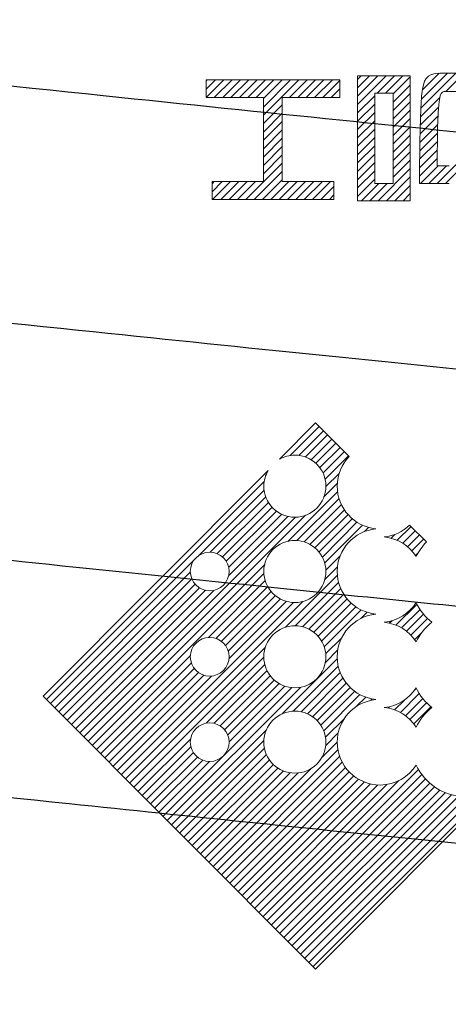
# Model space of a CAD drawing. Units: inches. Extents: x 40665 to 41513, y 13182 to 13770.
# Drawn here: x 41474 to 41479, y 13251 to 13261 of the extents above; entities that cross this region are included whole.
import ezdxf

# ---------------------------------------------------------------- set-up
doc = ezdxf.new("R2010")
doc.units = ezdxf.units.IN
doc.header["$MEASUREMENT"] = 0
for name, color, linetype in [('02-実線-1', 7, 'Continuous'), ('03-細線', 1, 'Continuous'), ('08-ﾊｯﾁﾝｸﾞ', 2, 'Continuous'), ('10-寸法', 3, 'Continuous')]:
    doc.layers.add(name, color=color, linetype=linetype)
doc.styles.add('STD', font='TXT.shx', dxfattribs={"bigfont": 'bigfont.shx'})
doc.dimstyles.new('1：1', dxfattribs={"dimtxt": 3.5, "dimasz": 2.3, "dimexe": 1, "dimexo": 1, "dimgap": 1, "dimtad": 3, "dimdsep": 46, "dimtxsty": 'STD', "dimblk1": 'ARRI', "dimblk2": 'ARRI', "dimsah": 1, "dimcen": 0, "dimclrd": 3, "dimclre": 3, "dimclrt": 4, "dimadec": 0, "dimazin": 0, "dimtfac": 0.7, "dimtmove": 0, "dimatfit": 0, "dimldrblk": 'ARRI', "dimfxl": 1, "dimtvp": 1, "dimtolj": 1, "dimtzin": 0, "dimarcsym": 0})

# ---------------------------------------------------------------- blocks, each defined once
blk = doc.blocks.new('A$Cb88109ad')
at = {"layer": '03-細線', "color": 1, "linetype": 'Continuous'}
for points, knots in [([(25.911, -23.938), (24.554, -24.091), (23.239, -24.24), (18.82, -24.739), (15.92, -25.066), (7.878, -25.971), (3.392, -26.472), (-8.063, -27.742), (-13.028, -28.276), (-18.725, -28.869), (-20.277, -29.027), (-22.709, -29.272), (-23.63, -29.363), (-27.11, -29.707), (-29.673, -29.956), (-33.746, -30.342), (-35.257, -30.483), (-36.77, -30.621)], [0.232793, 0.232793, 0.232793, 0.232793, 1.23115, 1.23115, 3.693451, 3.693451, 8.618052, 8.618052, 18.467254, 18.467254, 22.853507, 22.853507, 25.626333, 25.626333, 33.289985, 33.289985, 37.807432, 37.807432, 37.807432, 37.807432]), ([(25.911, -25.951), (24.633, -26.095), (23.393, -26.235), (19.045, -26.727), (16.145, -27.053), (8.103, -27.958), (3.616, -28.459), (-7.842, -29.73), (-12.813, -30.265), (-18.52, -30.859), (-20.075, -31.017), (-22.559, -31.267), (-23.526, -31.363), (-26.61, -31.667), (-28.728, -31.873), (-32.819, -32.264), (-34.794, -32.449), (-36.77, -32.63)], [0.288036, 0.288036, 0.288036, 0.288036, 1.231013, 1.231013, 3.693038, 3.693038, 8.617089, 8.617089, 18.465191, 18.465191, 22.854507, 22.854507, 25.766254, 25.766254, 32.094508, 32.094508, 37.988758, 37.988758, 37.988758, 37.988758]), ([(25.911, -28.466), (24.732, -28.6), (23.586, -28.729), (19.326, -29.211), (16.427, -29.538), (8.383, -30.442), (3.896, -30.944), (-7.567, -32.214), (-12.543, -32.75), (-18.163, -33.335), (-19.645, -33.486), (-22.035, -33.727), (-22.98, -33.821), (-24.873, -34.008), (-25.822, -34.101), (-28.676, -34.38), (-30.583, -34.563), (-33.917, -34.877), (-35.343, -35.01), (-36.77, -35.14)], [0.357343, 0.357343, 0.357343, 0.357343, 1.230841, 1.230841, 3.692522, 3.692522, 8.615885, 8.615885, 18.46261, 18.46261, 22.606896, 22.606896, 25.441577, 25.441577, 28.276258, 28.276258, 33.966156, 33.966156, 38.215019, 38.215019, 38.215019, 38.215019]), ([(25.911, -30.982), (24.351, -31.159), (22.848, -31.329), (18.324, -31.839), (15.492, -32.159), (7.637, -33.041), (3.259, -33.53), (-6.365, -34.595), (-10.633, -35.058), (-15.766, -35.6), (-17.254, -35.754), (-19.748, -36.009), (-20.791, -36.115), (-22.68, -36.303), (-23.531, -36.388), (-25.243, -36.556), (-26.1, -36.641), (-29.525, -36.974), (-32.097, -37.219), (-35.37, -37.522), (-36.07, -37.587), (-36.77, -37.651)], [0.426936, 0.426936, 0.426936, 0.426936, 1.587944, 1.587944, 4.049145, 4.049145, 8.971548, 8.971548, 16.76064, 16.76064, 20.553165, 20.553165, 23.58825, 23.58825, 26.145959, 26.145959, 28.703667, 28.703667, 36.360735, 36.360735, 38.44051, 38.44051, 38.44051, 38.44051]), ([(25.918, -33.499), (23.419, -33.781), (20.919, -34.063), (18.42, -34.344), (18.153, -34.374), (17.886, -34.404), (17.621, -34.434), (16.066, -34.61), (14.578, -34.777), (7.917, -35.526), (3.538, -36.014), (-7.646, -37.253), (-12.504, -37.774), (-17.698, -38.313), (-18.888, -38.435), (-21.155, -38.664), (-22.238, -38.772), (-24.405, -38.986), (-25.491, -39.093), (-28.726, -39.408), (-30.878, -39.614), (-34.277, -39.932), (-35.523, -40.047), (-36.77, -40.161)], [0.347079, 0.347079, 0.347079, 0.347079, 2.482249, 2.482249, 2.482249, 2.710234, 2.710234, 2.710234, 4.04861, 4.04861, 8.970299, 8.970299, 18.813676, 18.813676, 22.089928, 22.089928, 25.328433, 25.328433, 28.566938, 28.566938, 34.96657, 34.96657, 38.665072, 38.665072, 38.665072, 38.665072]), ([(25.921, -36.016), (22.949, -36.35), (19.976, -36.685), (17.003, -37.02), (16.75, -37.048), (16.498, -37.077), (16.247, -37.105), (15.283, -37.213), (14.346, -37.319), (8.198, -38.01), (3.818, -38.499), (-7.372, -39.737), (-12.236, -40.26), (-17.452, -40.801), (-18.654, -40.924), (-20.832, -41.144), (-21.821, -41.243), (-24.78, -41.536), (-26.759, -41.729), (-30.723, -42.11), (-32.707, -42.297), (-35.386, -42.545), (-36.078, -42.608), (-36.77, -42.671)], [0.348865, 0.348865, 0.348865, 0.348865, 2.969334, 2.969334, 2.969334, 3.192206, 3.192206, 3.192206, 4.048073, 4.048073, 8.969046, 8.969046, 18.810991, 18.810991, 22.117687, 22.117687, 25.062017, 25.062017, 30.950679, 30.950679, 36.839341, 36.839341, 38.888918, 38.888918, 38.888918, 38.888918]), ([(25.92, -38.531), (23.141, -38.844), (20.363, -39.157), (17.584, -39.47), (17.329, -39.499), (17.073, -39.528), (16.82, -39.556), (15.753, -39.676), (14.719, -39.793), (8.478, -40.494), (4.097, -40.983), (-7.097, -42.222), (-11.967, -42.745), (-17.56, -43.326), (-19.06, -43.478), (-21.41, -43.714), (-22.29, -43.801), (-24.944, -44.064), (-26.718, -44.237), (-31.156, -44.663), (-33.822, -44.913), (-36.493, -45.156)], [0.446669, 0.446669, 0.446669, 0.446669, 2.881881, 2.881881, 2.881881, 3.105598, 3.105598, 3.105598, 4.047536, 4.047536, 8.967793, 8.967793, 18.808307, 18.808307, 23.036881, 23.036881, 25.6724, 25.6724, 30.943439, 30.943439, 38.839591, 38.839591, 38.839591, 38.839591])]:
    blk.add_open_spline(points, degree=3, knots=knots, dxfattribs=at)
blk = doc.blocks.new('_DotSmall')
at = {"color": 0, "linetype": 'ByBlock', "const_width": 0.5}
blk.add_lwpolyline([(-0.0625, 0, 1), (0.0625, 0, 1)], format="xyb", close=True, dxfattribs=at)
blk = doc.blocks.new('*D174')
at = {"layer": '10-寸法', "color": 3, "lineweight": -2, "transparency": 16777216}
for p, q in [((41459.21, 13250.534), (41459.21, 13233.936)), ((41490.21, 13250.534), (41490.21, 13233.936)), ((41490.21, 13234.936), (41459.21, 13234.936))]:
    blk.add_line(p, q, dxfattribs=at)
at = {"layer": 'Defpoints', "color": 0, "transparency": 16777216}
for p in [(41459.21, 13251.534), (41490.21, 13251.534), (41459.21, 13234.936)]:
    blk.add_point(p, dxfattribs=at)
at = {"layer": '10-寸法', "color": 3, "lineweight": -2, "transparency": 16777216, "xscale": 2.3, "yscale": 2.3, "zscale": 2.3, "rotation": 180}
blk.add_blockref('_DotSmall', (41459.21, 13234.936), dxfattribs=at)
at = {"layer": '10-寸法', "color": 3, "lineweight": -2, "transparency": 16777216, "xscale": 2.3, "yscale": 2.3, "zscale": 2.3}
blk.add_blockref('_DotSmall', (41490.21, 13234.936), dxfattribs=at)
at = {"layer": '10-寸法', "color": 4, "transparency": 16777216, "insert": (41474.71, 13237.686), "char_height": 3.5, "attachment_point": 5, "style": 'STD'}
blk.add_mtext('\\A1;31', dxfattribs=at)
blk = doc.blocks.new('ARRI')
at = {"color": 0, "linetype": 'ByBlock'}
for p, q in [((0, 0), (-1, 0.2126)), ((-1, -0.2126), (0, 0)), ((0, 0), (-1, 0))]:
    blk.add_line(p, q, dxfattribs=at)

msp = doc.modelspace()

# ---------------------------------------------------------------- linework, layer by layer
at = {"layer": '02-実線-1', "lineweight": 0}
for p, q in [((41476.294, 13260.38), (41476.294, 13260.569)), ((41476.294, 13260.569), (41477.712, 13260.569)), ((41477.712, 13260.569), (41477.712, 13260.38)), ((41477.899, 13260.61), (41478.458, 13260.61)), ((41477.899, 13259.288), (41477.899, 13260.61)), ((41478.458, 13260.61), (41478.458, 13259.288)), ((41476.902, 13260.38), (41476.294, 13260.38)), ((41476.902, 13259.491), (41476.902, 13260.38)), ((41477.712, 13260.38), (41477.101, 13260.38)), ((41477.101, 13260.38), (41477.101, 13259.491)), ((41478.278, 13260.426), (41478.082, 13260.426)), ((41478.082, 13260.426), (41478.082, 13259.47)), ((41478.278, 13259.47), (41478.278, 13260.426)), ((41476.358, 13259.3), (41476.358, 13259.491)), ((41476.358, 13259.491), (41476.902, 13259.491)), ((41477.101, 13259.491), (41477.648, 13259.491)), ((41477.648, 13259.491), (41477.648, 13259.3)), ((41478.082, 13259.47), (41478.278, 13259.47)), ((41477.648, 13259.3), (41476.358, 13259.3)), ((41478.458, 13259.288), (41477.899, 13259.288))]:
    msp.add_line(p, q, dxfattribs=at)
for points in [[(41478.58, 13260.419), (41478.597, 13260.565), (41478.623, 13260.64), (41478.772, 13260.64)], [(41478.772, 13260.64), (41478.772, 13260.64), (41478.945, 13260.64), (41478.945, 13260.64)], [(41478.554, 13259.471), (41478.56, 13260.08), (41478.569, 13260.313), (41478.58, 13260.419)], [(41478.829, 13260.446), (41478.78, 13260.446), (41478.762, 13260.433), (41478.749, 13260.121)], [(41478.973, 13260.446), (41478.973, 13260.446), (41478.829, 13260.446), (41478.829, 13260.446)], [(41478.749, 13260.121), (41478.745, 13260.048), (41478.743, 13259.725), (41478.743, 13259.659)], [(41478.743, 13259.659), (41478.743, 13259.659), (41478.869, 13259.659), (41478.869, 13259.659)], [(41478.869, 13259.471), (41478.869, 13259.471), (41478.554, 13259.471), (41478.554, 13259.471)], [(41477.455, 13256.933), (41477.455, 13256.933), (41477.072, 13256.55), (41477.072, 13256.55)], [(41477.81, 13256.577), (41477.81, 13256.577), (41477.455, 13256.933), (41477.455, 13256.933)], [(41477.072, 13256.55), (41477.12, 13256.576), (41477.175, 13256.592), (41477.235, 13256.592)], [(41476.951, 13256.43), (41476.951, 13256.43), (41474.567, 13254.039), (41474.567, 13254.039)], [(41478.45, 13255.851), (41478.379, 13255.782), (41478.286, 13255.736), (41478.182, 13255.726)], [(41478.628, 13255.673), (41478.628, 13255.673), (41478.45, 13255.851), (41478.45, 13255.851)], [(41478.182, 13255.726), (41478.325, 13255.712), (41478.448, 13255.632), (41478.52, 13255.517)], [(41478.52, 13255.517), (41478.548, 13255.574), (41478.585, 13255.627), (41478.628, 13255.673)], [(41478.52, 13255.031), (41478.448, 13254.916), (41478.324, 13254.836), (41478.182, 13254.822)], [(41478.685, 13254.822), (41478.616, 13254.877), (41478.559, 13254.949), (41478.52, 13255.031)], [(41478.182, 13254.822), (41478.324, 13254.808), (41478.448, 13254.728), (41478.52, 13254.613)], [(41478.52, 13254.613), (41478.559, 13254.695), (41478.616, 13254.767), (41478.685, 13254.822)], [(41478.52, 13254.128), (41478.448, 13254.013), (41478.324, 13253.932), (41478.182, 13253.918)], [(41478.685, 13253.918), (41478.616, 13253.974), (41478.559, 13254.045), (41478.52, 13254.128)], [(41474.567, 13254.039), (41474.567, 13254.039), (41477.455, 13251.146), (41477.455, 13251.146)], [(41478.182, 13253.918), (41478.324, 13253.904), (41478.448, 13253.824), (41478.52, 13253.709)], [(41478.52, 13253.709), (41478.559, 13253.791), (41478.616, 13253.862), (41478.685, 13253.918)], [(41477.455, 13251.146), (41477.455, 13251.146), (41479.408, 13253.103), (41479.408, 13253.103)]]:
    msp.add_open_spline(points, degree=3, dxfattribs=at)
for points, knots in [([(41477.235, 13256.592), (41477.416, 13256.592), (41477.564, 13256.447), (41477.564, 13256.265), (41477.564, 13256.082), (41477.416, 13255.935), (41477.235, 13255.935), (41477.055, 13255.935), (41476.906, 13256.082), (41476.906, 13256.265), (41476.906, 13256.325), (41476.924, 13256.381), (41476.951, 13256.43)], [0, 0, 0, 0, 1, 1, 1, 2, 2, 2, 3, 3, 3, 4, 4, 4, 4]), ([(41478.094, 13255.812), (41477.863, 13255.834), (41477.683, 13256.029), (41477.683, 13256.265), (41477.683, 13256.387), (41477.732, 13256.498), (41477.81, 13256.577)], [17, 17, 17, 17, 18, 18, 18, 19, 19, 19, 19]), ([(41478.094, 13254.908), (41477.863, 13254.93), (41477.683, 13255.124), (41477.683, 13255.361), (41477.683, 13255.595), (41477.863, 13255.789), (41478.094, 13255.812)], [15, 15, 15, 15, 16, 16, 16, 17, 17, 17, 17]), ([(41477.235, 13255.031), (41477.055, 13255.031), (41476.906, 13255.178), (41476.906, 13255.361), (41476.906, 13255.54), (41477.055, 13255.688), (41477.235, 13255.688), (41477.416, 13255.688), (41477.564, 13255.54), (41477.564, 13255.361), (41477.564, 13255.178), (41477.416, 13255.031), (41477.235, 13255.031)], [0, 0, 0, 0, 1, 1, 1, 2, 2, 2, 3, 3, 3, 4, 4, 4, 4]), ([(41476.333, 13255.155), (41476.22, 13255.155), (41476.127, 13255.247), (41476.127, 13255.361), (41476.127, 13255.474), (41476.22, 13255.564), (41476.333, 13255.564), (41476.447, 13255.564), (41476.538, 13255.474), (41476.538, 13255.361), (41476.538, 13255.247), (41476.447, 13255.155), (41476.333, 13255.155)], [0, 0, 0, 0, 1, 1, 1, 2, 2, 2, 3, 3, 3, 4, 4, 4, 4]), ([(41478.094, 13254.003), (41477.863, 13254.027), (41477.683, 13254.221), (41477.683, 13254.457), (41477.683, 13254.691), (41477.863, 13254.885), (41478.094, 13254.908)], [13, 13, 13, 13, 14, 14, 14, 15, 15, 15, 15]), ([(41477.235, 13254.127), (41477.055, 13254.127), (41476.906, 13254.275), (41476.906, 13254.457), (41476.906, 13254.636), (41477.055, 13254.784), (41477.235, 13254.784), (41477.416, 13254.784), (41477.564, 13254.636), (41477.564, 13254.457), (41477.564, 13254.275), (41477.416, 13254.127), (41477.235, 13254.127)], [0, 0, 0, 0, 1, 1, 1, 2, 2, 2, 3, 3, 3, 4, 4, 4, 4]), ([(41476.333, 13254.251), (41476.22, 13254.251), (41476.127, 13254.343), (41476.127, 13254.457), (41476.127, 13254.568), (41476.22, 13254.661), (41476.333, 13254.661), (41476.447, 13254.661), (41476.538, 13254.568), (41476.538, 13254.457), (41476.538, 13254.343), (41476.447, 13254.251), (41476.333, 13254.251)], [0, 0, 0, 0, 1, 1, 1, 2, 2, 2, 3, 3, 3, 4, 4, 4, 4]), ([(41478.52, 13253.309), (41478.44, 13253.182), (41478.299, 13253.097), (41478.139, 13253.097), (41477.887, 13253.097), (41477.683, 13253.301), (41477.683, 13253.551), (41477.683, 13253.787), (41477.863, 13253.98), (41478.094, 13254.003)], [10, 10, 10, 10, 11, 11, 11, 12, 12, 12, 13, 13, 13, 13]), ([(41477.235, 13253.223), (41477.055, 13253.223), (41476.906, 13253.371), (41476.906, 13253.551), (41476.906, 13253.732), (41477.055, 13253.88), (41477.235, 13253.88), (41477.416, 13253.88), (41477.564, 13253.732), (41477.564, 13253.551), (41477.564, 13253.371), (41477.416, 13253.223), (41477.235, 13253.223)], [0, 0, 0, 0, 1, 1, 1, 2, 2, 2, 3, 3, 3, 4, 4, 4, 4]), ([(41476.333, 13253.347), (41476.22, 13253.347), (41476.127, 13253.439), (41476.127, 13253.551), (41476.127, 13253.664), (41476.22, 13253.756), (41476.333, 13253.756), (41476.447, 13253.756), (41476.538, 13253.664), (41476.538, 13253.551), (41476.538, 13253.439), (41476.447, 13253.347), (41476.333, 13253.347)], [0, 0, 0, 0, 1, 1, 1, 2, 2, 2, 3, 3, 3, 4, 4, 4, 4]), ([(41479.405, 13253.107), (41479.305, 13253.025), (41479.179, 13252.976), (41479.04, 13252.976), (41478.81, 13252.976), (41478.612, 13253.112), (41478.52, 13253.309)], [8, 8, 8, 8, 9, 9, 9, 10, 10, 10, 10])]:
    msp.add_open_spline(points, degree=3, knots=knots, dxfattribs=at)
at = {"layer": '08-ﾊｯﾁﾝｸﾞ', "linetype": 'Continuous'}
for p, q in [((41476.483, 13260.569), (41476.294, 13260.381)), ((41476.394, 13260.569), (41476.294, 13260.469)), ((41476.306, 13260.569), (41476.294, 13260.558)), ((41476.571, 13260.569), (41476.381, 13260.38)), ((41476.659, 13260.569), (41476.47, 13260.38)), ((41476.748, 13260.569), (41476.558, 13260.38)), ((41476.836, 13260.569), (41476.647, 13260.38)), ((41476.924, 13260.569), (41476.735, 13260.38)), ((41477.013, 13260.569), (41476.823, 13260.38)), ((41477.278, 13260.569), (41476.902, 13260.193)), ((41477.19, 13260.569), (41476.902, 13260.281)), ((41477.101, 13260.569), (41476.902, 13260.37)), ((41477.366, 13260.569), (41477.177, 13260.38)), ((41477.455, 13260.569), (41477.265, 13260.38)), ((41477.543, 13260.569), (41477.354, 13260.38)), ((41477.632, 13260.569), (41477.442, 13260.38)), ((41478.203, 13260.61), (41477.899, 13260.306)), ((41478.114, 13260.61), (41477.899, 13260.395)), ((41478.026, 13260.61), (41477.899, 13260.483)), ((41477.938, 13260.61), (41477.899, 13260.572)), ((41478.291, 13260.61), (41478.107, 13260.426)), ((41478.38, 13260.61), (41478.195, 13260.426)), ((41478.458, 13260.6), (41478.278, 13260.42)), ((41478.94, 13260.64), (41478.57, 13260.27)), ((41478.852, 13260.64), (41478.575, 13260.364)), ((41478.763, 13260.64), (41478.586, 13260.463)), ((41477.712, 13260.561), (41477.53, 13260.38)), ((41477.712, 13260.473), (41477.619, 13260.38)), ((41478.458, 13260.512), (41478.278, 13260.332)), ((41478.955, 13260.567), (41478.835, 13260.446)), ((41477.712, 13260.384), (41477.707, 13260.38)), ((41478.082, 13260.401), (41477.899, 13260.218)), ((41478.458, 13260.424), (41478.278, 13260.243)), ((41478.771, 13260.383), (41478.566, 13260.178)), ((41477.101, 13260.304), (41476.902, 13260.105)), ((41478.082, 13260.312), (41477.899, 13260.13)), ((41478.458, 13260.335), (41478.278, 13260.155)), ((41478.758, 13260.281), (41478.564, 13260.087)), ((41477.101, 13260.215), (41476.902, 13260.016)), ((41478.082, 13260.224), (41477.899, 13260.041)), ((41478.458, 13260.247), (41478.278, 13260.067)), ((41478.458, 13260.159), (41478.278, 13259.978)), ((41478.752, 13260.187), (41478.561, 13259.996)), ((41477.101, 13260.127), (41476.902, 13259.928)), ((41478.082, 13260.136), (41477.899, 13259.953)), ((41478.082, 13260.047), (41477.899, 13259.865)), ((41478.458, 13260.07), (41478.278, 13259.89)), ((41478.748, 13260.094), (41478.56, 13259.906)), ((41477.101, 13260.039), (41476.902, 13259.839)), ((41477.101, 13259.95), (41476.902, 13259.751)), ((41478.082, 13259.959), (41477.899, 13259.776)), ((41478.458, 13259.982), (41478.278, 13259.801)), ((41478.746, 13260.004), (41478.558, 13259.816)), ((41477.101, 13259.862), (41476.902, 13259.663)), ((41478.082, 13259.87), (41477.899, 13259.688)), ((41478.458, 13259.893), (41478.278, 13259.713)), ((41478.745, 13259.914), (41478.557, 13259.727)), ((41477.101, 13259.773), (41476.902, 13259.574)), ((41478.082, 13259.782), (41477.899, 13259.599)), ((41478.458, 13259.805), (41478.278, 13259.625)), ((41478.743, 13259.736), (41478.555, 13259.548)), ((41478.744, 13259.825), (41478.556, 13259.637)), ((41479.057, 13259.785), (41478.743, 13259.471)), ((41477.101, 13259.685), (41476.716, 13259.3)), ((41478.082, 13259.694), (41477.899, 13259.511)), ((41478.458, 13259.717), (41478.278, 13259.536)), ((41478.754, 13259.659), (41478.566, 13259.471)), ((41478.843, 13259.659), (41478.655, 13259.471)), ((41479.054, 13259.694), (41478.831, 13259.471)), ((41477.101, 13259.597), (41476.804, 13259.3)), ((41478.082, 13259.605), (41477.899, 13259.423)), ((41478.458, 13259.628), (41478.118, 13259.288)), ((41478.458, 13259.54), (41478.206, 13259.288)), ((41476.465, 13259.491), (41476.358, 13259.384)), ((41476.376, 13259.491), (41476.358, 13259.472)), ((41476.553, 13259.491), (41476.362, 13259.3)), ((41476.642, 13259.491), (41476.451, 13259.3)), ((41476.73, 13259.491), (41476.539, 13259.3)), ((41476.818, 13259.491), (41476.627, 13259.3)), ((41477.101, 13259.508), (41476.893, 13259.3)), ((41477.172, 13259.491), (41476.981, 13259.3)), ((41477.26, 13259.491), (41477.069, 13259.3)), ((41477.349, 13259.491), (41477.158, 13259.3)), ((41477.437, 13259.491), (41477.246, 13259.3)), ((41477.526, 13259.491), (41477.334, 13259.3)), ((41477.614, 13259.491), (41477.423, 13259.3)), ((41477.648, 13259.437), (41477.511, 13259.3)), ((41478.082, 13259.517), (41477.899, 13259.334)), ((41478.123, 13259.47), (41477.941, 13259.288)), ((41478.211, 13259.47), (41478.03, 13259.288)), ((41478.458, 13259.451), (41478.295, 13259.288)), ((41477.648, 13259.349), (41477.6, 13259.3)), ((41478.458, 13259.363), (41478.383, 13259.288)), ((41477.493, 13256.895), (41477.186, 13256.588)), ((41477.537, 13256.851), (41477.276, 13256.59)), ((41477.581, 13256.807), (41477.347, 13256.573)), ((41477.625, 13256.762), (41477.407, 13256.544)), ((41477.669, 13256.718), (41477.458, 13256.506)), ((41477.714, 13256.674), (41477.5, 13256.46)), ((41477.758, 13256.629), (41477.533, 13256.405)), ((41477.802, 13256.585), (41477.556, 13256.339)), ((41477.704, 13256.399), (41477.564, 13256.259)), ((41476.91, 13256.312), (41474.602, 13254.004)), ((41477.684, 13256.291), (41477.543, 13256.15)), ((41476.909, 13256.223), (41476.212, 13255.526)), ((41477.687, 13256.205), (41477.161, 13255.679)), ((41476.926, 13256.152), (41476.339, 13255.564)), ((41476.955, 13256.092), (41476.412, 13255.549)), ((41477.703, 13256.133), (41477.257, 13255.687)), ((41476.993, 13256.042), (41476.467, 13255.516)), ((41477.04, 13256), (41476.508, 13255.468)), ((41477.728, 13256.069), (41477.332, 13255.673)), ((41477.76, 13256.013), (41477.394, 13255.647)), ((41477.24, 13255.935), (41474.955, 13253.65)), ((41477.348, 13255.955), (41474.999, 13253.606)), ((41477.095, 13255.966), (41476.534, 13255.405)), ((41477.16, 13255.943), (41476.534, 13255.317)), ((41477.798, 13255.963), (41477.446, 13255.611)), ((41477.843, 13255.919), (41477.49, 13255.566)), ((41477.893, 13255.881), (41477.526, 13255.513)), ((41477.951, 13255.85), (41477.551, 13255.451)), ((41478.015, 13255.826), (41477.971, 13255.782)), ((41478.09, 13255.812), (41478.089, 13255.811)), ((41478.466, 13255.835), (41478.32, 13255.69)), ((41478.51, 13255.791), (41478.378, 13255.659)), ((41478.295, 13255.752), (41478.255, 13255.713)), ((41478.554, 13255.747), (41478.429, 13255.621)), ((41478.598, 13255.702), (41478.474, 13255.578)), ((41476.165, 13255.479), (41474.646, 13253.96)), ((41477.714, 13255.526), (41477.564, 13255.375)), ((41478.541, 13255.557), (41478.513, 13255.528)), ((41476.127, 13255.353), (41474.69, 13253.915)), ((41476.915, 13255.433), (41475.043, 13253.562)), ((41477.686, 13255.408), (41477.553, 13255.275)), ((41476.144, 13255.281), (41474.734, 13253.871)), ((41476.907, 13255.337), (41475.088, 13253.517)), ((41476.921, 13255.263), (41476.319, 13254.66)), ((41477.685, 13255.319), (41477.134, 13254.768)), ((41476.178, 13255.226), (41474.778, 13253.827)), ((41476.225, 13255.185), (41474.823, 13253.783)), ((41476.288, 13255.16), (41474.867, 13253.739)), ((41476.376, 13255.159), (41474.911, 13253.694)), ((41476.948, 13255.201), (41476.397, 13254.65)), ((41476.984, 13255.149), (41476.456, 13254.62)), ((41477.698, 13255.244), (41477.238, 13254.784)), ((41477.721, 13255.179), (41477.316, 13254.774)), ((41477.32, 13255.042), (41475.441, 13253.164)), ((41477.029, 13255.105), (41476.5, 13254.576)), ((41477.082, 13255.07), (41476.529, 13254.517)), ((41477.145, 13255.044), (41476.537, 13254.437)), ((41477.752, 13255.121), (41477.381, 13254.75)), ((41477.789, 13255.069), (41477.435, 13254.716)), ((41477.221, 13255.032), (41475.397, 13253.208)), ((41477.832, 13255.024), (41477.481, 13254.673)), ((41477.881, 13254.985), (41477.518, 13254.622)), ((41477.937, 13254.953), (41477.546, 13254.562)), ((41478.529, 13255.014), (41478.306, 13254.792)), ((41478.561, 13254.958), (41478.366, 13254.763)), ((41478, 13254.927), (41477.934, 13254.861)), ((41478.072, 13254.91), (41478.065, 13254.904)), ((41478.264, 13254.838), (41478.239, 13254.813)), ((41478.599, 13254.907), (41478.418, 13254.727)), ((41478.641, 13254.861), (41478.464, 13254.684)), ((41477.731, 13254.658), (41477.562, 13254.489)), ((41478.578, 13254.709), (41478.504, 13254.636)), ((41476.922, 13254.557), (41475.485, 13253.119)), ((41477.689, 13254.528), (41477.559, 13254.397)), ((41476.128, 13254.469), (41475.132, 13253.473)), ((41476.907, 13254.452), (41475.529, 13253.075)), ((41477.684, 13254.434), (41477.1, 13253.851)), ((41476.138, 13254.391), (41475.176, 13253.429)), ((41476.169, 13254.333), (41475.22, 13253.385)), ((41476.917, 13254.374), (41476.295, 13253.753)), ((41476.941, 13254.31), (41476.381, 13253.751)), ((41477.694, 13254.356), (41477.217, 13253.879)), ((41476.213, 13254.29), (41475.264, 13253.341)), ((41476.272, 13254.26), (41475.308, 13253.296)), ((41476.352, 13254.252), (41475.353, 13253.252)), ((41476.975, 13254.256), (41476.443, 13253.724)), ((41477.018, 13254.21), (41476.49, 13253.683)), ((41477.715, 13254.289), (41477.3, 13253.873)), ((41477.744, 13254.229), (41477.367, 13253.852)), ((41477.202, 13254.129), (41475.838, 13252.766)), ((41477.293, 13254.132), (41475.883, 13252.721)), ((41477.069, 13254.173), (41476.524, 13253.628)), ((41477.129, 13254.145), (41476.538, 13253.554)), ((41477.78, 13254.177), (41477.423, 13253.82)), ((41477.822, 13254.13), (41477.471, 13253.78)), ((41478.522, 13254.124), (41478.509, 13254.11)), ((41477.87, 13254.09), (41477.51, 13253.73)), ((41477.924, 13254.055), (41477.541, 13253.672)), ((41477.985, 13254.028), (41477.885, 13253.929)), ((41478.054, 13254.009), (41478.04, 13253.995)), ((41478.395, 13253.997), (41478.292, 13253.893)), ((41478.553, 13254.066), (41478.353, 13253.866)), ((41478.59, 13254.015), (41478.407, 13253.831)), ((41478.237, 13253.927), (41478.222, 13253.912)), ((41478.631, 13253.967), (41478.454, 13253.791)), ((41478.677, 13253.925), (41478.496, 13253.744)), ((41477.76, 13253.803), (41477.56, 13253.603)), ((41476.936, 13253.686), (41475.927, 13252.677)), ((41476.131, 13253.588), (41475.573, 13253.031)), ((41477.694, 13253.649), (41477.562, 13253.517)), ((41476.133, 13253.502), (41475.618, 13252.987)), ((41476.907, 13253.569), (41475.971, 13252.633)), ((41476.913, 13253.487), (41476.015, 13252.589)), ((41477.683, 13253.55), (41477.518, 13253.385)), ((41476.16, 13253.441), (41475.662, 13252.942)), ((41476.202, 13253.394), (41475.706, 13252.898)), ((41476.934, 13253.42), (41476.059, 13252.544)), ((41477.691, 13253.469), (41476.412, 13252.191)), ((41477.709, 13253.399), (41476.457, 13252.146)), ((41476.258, 13253.362), (41475.75, 13252.854)), ((41476.332, 13253.347), (41475.794, 13252.81)), ((41476.966, 13253.363), (41476.103, 13252.5)), ((41477.007, 13253.316), (41476.148, 13252.456)), ((41477.056, 13253.277), (41476.192, 13252.412)), ((41477.403, 13253.269), (41476.368, 13252.235)), ((41477.737, 13253.338), (41476.501, 13252.102)), ((41477.771, 13253.284), (41476.545, 13252.058)), ((41477.115, 13253.246), (41476.236, 13252.368)), ((41477.184, 13253.227), (41476.28, 13252.323)), ((41477.27, 13253.225), (41476.324, 13252.279)), ((41477.811, 13253.236), (41476.589, 13252.014)), ((41477.858, 13253.194), (41476.633, 13251.969)), ((41478.545, 13253.262), (41476.942, 13251.66)), ((41478.58, 13253.209), (41476.987, 13251.616)), ((41478.62, 13253.161), (41477.031, 13251.571)), ((41477.91, 13253.158), (41476.677, 13251.925)), ((41477.97, 13253.129), (41476.722, 13251.881)), ((41478.037, 13253.108), (41476.766, 13251.837)), ((41478.115, 13253.098), (41476.81, 13251.793)), ((41478.208, 13253.102), (41476.854, 13251.748)), ((41478.338, 13253.144), (41476.898, 13251.704)), ((41478.665, 13253.117), (41477.075, 13251.527)), ((41478.714, 13253.078), (41477.119, 13251.483)), ((41478.769, 13253.044), (41477.163, 13251.439)), ((41478.829, 13253.016), (41477.207, 13251.395)), ((41478.896, 13252.994), (41477.252, 13251.35)), ((41478.97, 13252.98), (41477.296, 13251.306)), ((41479.054, 13252.976), (41477.34, 13251.262)), ((41479.153, 13252.987), (41477.384, 13251.218)), ((41479.286, 13253.031), (41477.428, 13251.173))]:
    msp.add_line(p, q, dxfattribs=at)

# ---------------------------------------------------------------- block references
at = {"layer": '03-細線', "xscale": -1}
msp.add_blockref('A$Cb88109ad', (41458.443, 13291.079), dxfattribs=at)

# ---------------------------------------------------------------- dimensions: what is measured, and where the dimension line sits
at = {"layer": '10-寸法'}
dim = msp.add_linear_dim(base=(41459.21, 13234.936), p1=(41490.21, 13251.534), p2=(41459.21, 13251.534), dimstyle='1：1', override={"dimscale": 0, "dimblk1": 'DotSmall', "dimblk2": 'DotSmall', "dimtix": 0, "dimtofl": 1, "dimtmove": 0, "dimatfit": 0}, dxfattribs=at)
dim.commit()
dim.dimension.update_dxf_attribs({"geometry": '*D174', "text_midpoint": (41474.71, 13237.686)})

doc.saveas('drawing.dxf')
